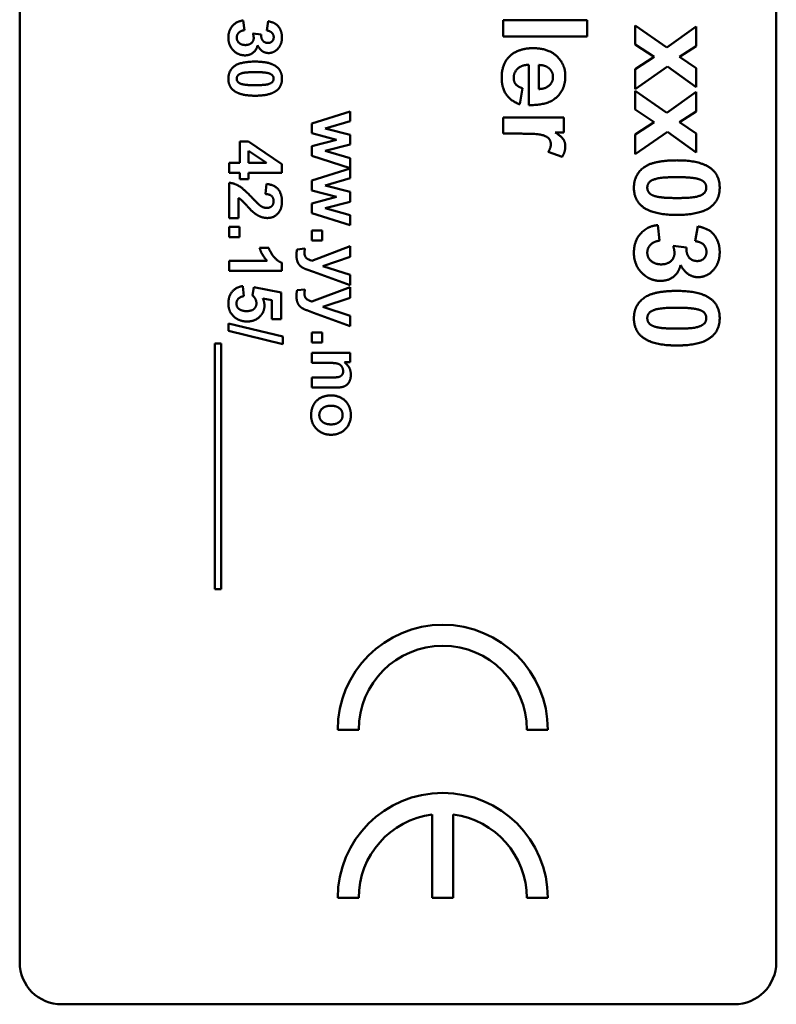
# Model space of a CAD drawing. Units: millimetres. Extents: x 260 to 3200, y -12 to 2067.
# Drawn here: x 1220 to 1256, y 1012 to 1059 of the extents above; entities that cross this region are included whole.
import ezdxf

# ---------------------------------------------------------------- set-up
doc = ezdxf.new("R2010")
doc.units = ezdxf.units.MM
doc.header["$LTSCALE"] = 6
doc.layers.add('Visible Edges(Pyrox)', color=7, linetype='Continuous', lineweight=50)

msp = doc.modelspace()

# ---------------------------------------------------------------- linework, layer by layer
at = {"layer": 'Visible Edges(Pyrox)'}
for p, q in [((1220.253, 1014.153), (1220.253, 1100.153)), ((1256.253, 1100.153), (1256.253, 1014.153)), ((1230.889, 1058.971), (1230.946, 1058.508)), ((1232.005, 1058.492), (1232.08, 1058.935)), ((1243.25, 1058.978), (1247.25, 1058.978)), ((1243.25, 1058.21), (1243.25, 1058.978)), ((1247.25, 1058.978), (1247.25, 1058.21)), ((1249.545, 1057.835), (1249.545, 1058.731)), ((1249.545, 1058.731), (1251.039, 1057.688)), ((1251.039, 1057.688), (1252.444, 1058.688)), ((1252.444, 1058.688), (1252.444, 1057.752)), ((1231.352, 1058.353), (1231.742, 1058.3)), ((1247.25, 1058.21), (1243.25, 1058.21)), ((1250.444, 1057.24), (1249.545, 1057.835)), ((1252.444, 1057.752), (1251.649, 1057.24)), ((1249.545, 1056.652), (1250.444, 1057.24)), ((1251.649, 1057.24), (1252.444, 1056.701)), ((1244.479, 1054.944), (1244.479, 1056.865)), ((1244.948, 1056.853), (1244.948, 1055.707)), ((1251.072, 1056.783), (1249.545, 1055.71)), ((1249.545, 1055.71), (1249.545, 1056.652)), ((1252.444, 1055.801), (1251.072, 1056.783)), ((1252.444, 1056.701), (1252.444, 1055.801)), ((1244.174, 1055.749), (1244.046, 1054.984)), ((1249.545, 1054.728), (1249.545, 1055.624)), ((1249.545, 1055.624), (1251.039, 1054.582)), ((1251.039, 1054.582), (1252.444, 1055.582)), ((1252.444, 1055.582), (1252.444, 1054.646)), ((1250.444, 1054.133), (1249.545, 1054.728)), ((1234.158, 1054.07), (1235.97, 1054.643)), ((1235.97, 1054.643), (1235.97, 1054.178)), ((1243.25, 1053.585), (1243.25, 1054.353)), ((1243.25, 1054.353), (1246.15, 1054.353)), ((1246.15, 1054.353), (1246.15, 1053.64)), ((1252.444, 1054.646), (1251.649, 1054.133)), ((1234.158, 1053.605), (1234.158, 1054.07)), ((1235.97, 1054.178), (1234.783, 1053.837)), ((1234.783, 1053.837), (1235.97, 1053.527)), ((1249.545, 1053.545), (1250.444, 1054.133)), ((1251.649, 1054.133), (1252.444, 1053.594)), ((1235.324, 1053.296), (1234.158, 1053.605)), ((1235.97, 1053.527), (1235.97, 1053.064)), ((1244.144, 1053.585), (1243.25, 1053.585)), ((1246.15, 1053.64), (1245.738, 1053.64)), ((1251.072, 1053.676), (1249.545, 1052.603)), ((1249.545, 1052.603), (1249.545, 1053.545)), ((1252.444, 1052.694), (1251.072, 1053.676)), ((1252.444, 1053.594), (1252.444, 1052.694)), ((1230.727, 1052.191), (1230.727, 1053.214)), ((1230.727, 1053.214), (1231.144, 1053.214)), ((1231.144, 1053.214), (1232.733, 1052.13)), ((1234.158, 1052.986), (1235.324, 1053.296)), ((1234.158, 1052.524), (1234.158, 1052.986)), ((1235.97, 1053.064), (1234.783, 1052.761)), ((1232.002, 1052.191), (1231.146, 1052.766)), ((1231.146, 1052.766), (1231.146, 1052.191)), ((1235.97, 1051.943), (1234.158, 1052.524)), ((1234.783, 1052.761), (1235.97, 1052.416)), ((1235.97, 1052.416), (1235.97, 1051.943)), ((1246.067, 1052.478), (1245.4, 1052.713)), ((1230.224, 1051.728), (1230.224, 1052.191)), ((1230.224, 1052.191), (1230.727, 1052.191)), ((1231.146, 1052.191), (1232.002, 1052.191)), ((1232.733, 1052.13), (1232.733, 1051.728)), ((1234.158, 1051.353), (1235.97, 1051.926)), ((1235.97, 1051.926), (1235.97, 1051.461)), ((1230.727, 1051.728), (1230.224, 1051.728)), ((1230.727, 1051.417), (1230.727, 1051.728)), ((1232.733, 1051.728), (1231.146, 1051.728)), ((1231.146, 1051.728), (1231.146, 1051.417)), ((1235.97, 1051.461), (1234.783, 1051.12)), ((1230.224, 1049.571), (1230.224, 1051.25)), ((1231.146, 1051.417), (1230.727, 1051.417)), ((1231.944, 1050.714), (1231.992, 1051.193)), ((1234.158, 1050.888), (1234.158, 1051.353)), ((1234.783, 1051.12), (1235.97, 1050.81)), ((1230.67, 1050.522), (1230.67, 1049.571)), ((1235.324, 1050.579), (1234.158, 1050.888)), ((1234.158, 1050.268), (1235.324, 1050.579)), ((1235.97, 1050.81), (1235.97, 1050.346)), ((1234.158, 1049.807), (1234.158, 1050.268)), ((1235.97, 1050.346), (1234.783, 1050.043)), ((1234.783, 1050.043), (1235.97, 1049.699)), ((1230.67, 1049.571), (1230.224, 1049.571)), ((1235.97, 1049.226), (1234.158, 1049.807)), ((1235.97, 1049.699), (1235.97, 1049.226)), ((1230.224, 1049.146), (1230.704, 1049.146)), ((1230.224, 1048.666), (1230.224, 1049.146)), ((1230.704, 1049.146), (1230.704, 1048.666)), ((1250.609, 1049.234), (1250.701, 1048.493)), ((1252.396, 1048.469), (1252.515, 1049.176)), ((1230.704, 1048.666), (1230.224, 1048.666)), ((1234.158, 1048.975), (1234.638, 1048.975)), ((1234.158, 1048.494), (1234.158, 1048.975)), ((1234.638, 1048.975), (1234.638, 1048.494)), ((1231.666, 1048.149), (1232.101, 1048.149)), ((1234.152, 1047.54), (1235.97, 1048.229)), ((1234.638, 1048.494), (1234.158, 1048.494)), ((1235.97, 1048.229), (1235.97, 1047.719)), ((1251.35, 1048.246), (1251.975, 1048.161)), ((1233.451, 1048.071), (1233.826, 1048.113)), ((1235.97, 1047.719), (1234.684, 1047.284)), ((1230.224, 1047.05), (1230.224, 1047.53)), ((1230.224, 1047.53), (1232.028, 1047.53)), ((1232.733, 1047.439), (1232.733, 1047.05)), ((1234.684, 1047.284), (1235.97, 1046.863)), ((1232.733, 1047.05), (1230.224, 1047.05)), ((1234.225, 1047.004), (1233.91, 1047.12)), ((1235.97, 1046.368), (1234.225, 1047.004)), ((1235.97, 1046.863), (1235.97, 1046.368)), ((1230.866, 1046.33), (1230.915, 1045.851)), ((1234.152, 1045.598), (1235.97, 1046.288)), ((1235.97, 1046.288), (1235.97, 1045.777)), ((1231.335, 1045.884), (1231.392, 1046.273)), ((1231.392, 1046.273), (1232.691, 1046.027)), ((1232.691, 1046.027), (1232.691, 1044.758)), ((1233.451, 1046.13), (1233.826, 1046.172)), ((1232.244, 1045.663), (1231.819, 1045.739)), ((1232.244, 1044.758), (1232.244, 1045.663)), ((1235.97, 1045.777), (1234.684, 1045.343)), ((1234.684, 1045.343), (1235.97, 1044.922)), ((1234.225, 1045.063), (1233.91, 1045.179)), ((1235.97, 1044.426), (1234.225, 1045.063)), ((1235.97, 1044.922), (1235.97, 1044.426)), ((1230.182, 1044.55), (1232.766, 1043.929)), ((1230.182, 1044.196), (1230.182, 1044.55)), ((1232.691, 1044.758), (1232.244, 1044.758)), ((1232.766, 1043.569), (1230.182, 1044.196)), ((1234.158, 1044.121), (1234.638, 1044.121)), ((1234.158, 1043.641), (1234.158, 1044.121)), ((1234.638, 1044.121), (1234.638, 1043.641)), ((1229.534, 1031.905), (1229.534, 1043.605)), ((1229.534, 1043.605), (1229.846, 1043.605)), ((1229.846, 1043.605), (1229.846, 1031.905)), ((1232.766, 1043.929), (1232.766, 1043.569)), ((1234.638, 1043.641), (1234.158, 1043.641)), ((1234.158, 1042.675), (1234.158, 1043.155)), ((1234.158, 1043.155), (1235.97, 1043.155)), ((1235.97, 1043.155), (1235.97, 1042.709)), ((1234.979, 1042.675), (1234.158, 1042.675)), ((1235.97, 1042.709), (1235.703, 1042.709)), ((1234.158, 1041.503), (1234.158, 1041.983)), ((1234.158, 1041.983), (1235.082, 1041.983)), ((1235.284, 1041.503), (1234.158, 1041.503)), ((1229.846, 1031.905), (1229.534, 1031.905)), ((1236.383, 1025.215), (1235.383, 1025.215)), ((1245.383, 1025.215), (1244.383, 1025.215)), ((1239.883, 1017.215), (1239.883, 1021.184)), ((1240.883, 1021.184), (1240.883, 1017.215)), ((1236.383, 1017.215), (1235.383, 1017.215)), ((1240.883, 1017.215), (1239.883, 1017.215)), ((1245.383, 1017.215), (1244.383, 1017.215)), ((1254.253, 1012.153), (1222.253, 1012.153))]:
    msp.add_line(p, q, dxfattribs=at)
for centre, radius, start, end in [((1240.383, 1025.215), 5, 0, 180), ((1240.383, 1025.215), 4, 0, 180), ((1240.383, 1017.215), 5, 0, 180), ((1240.383, 1017.215), 4, 97.1808, 180), ((1240.383, 1017.215), 4, 0, 82.8192), ((1222.253, 1014.153), 2, 180, 270), ((1254.253, 1014.153), 2, 270, 0)]:
    msp.add_arc(centre, radius, start, end, dxfattribs=at)
for points in [[(1230.182, 1058.149), (1230.182, 1058.489), (1230.572, 1058.935), (1230.889, 1058.971)], [(1232.08, 1058.935), (1232.306, 1058.889), (1232.579, 1058.702), (1232.733, 1058.37), (1232.733, 1058.163)], [(1230.946, 1058.508), (1230.769, 1058.485), (1230.58, 1058.29), (1230.58, 1058.153)], [(1232.339, 1058.176), (1232.339, 1058.3), (1232.169, 1058.473), (1232.005, 1058.492)], [(1230.974, 1057.311), (1230.645, 1057.311), (1230.182, 1057.791), (1230.182, 1058.149)], [(1230.58, 1058.153), (1230.58, 1058.005), (1230.805, 1057.803), (1230.995, 1057.803)], [(1230.995, 1057.803), (1231.176, 1057.803), (1231.388, 1057.995), (1231.388, 1058.134)], [(1231.388, 1058.134), (1231.388, 1058.226), (1231.352, 1058.353)], [(1231.742, 1058.3), (1231.737, 1058.106), (1231.916, 1057.902), (1232.064, 1057.902)], [(1232.064, 1057.902), (1232.19, 1057.902), (1232.339, 1058.052), (1232.339, 1058.176)], [(1232.733, 1058.163), (1232.733, 1057.81), (1232.508, 1057.597)], [(1231.569, 1057.782), (1231.523, 1057.566), (1231.201, 1057.311), (1230.974, 1057.311)], [(1232.093, 1057.422), (1231.765, 1057.422), (1231.569, 1057.782)], [(1232.508, 1057.597), (1232.325, 1057.422), (1232.093, 1057.422)], [(1243.68, 1057.365), (1244.076, 1057.652), (1244.677, 1057.652)], [(1244.677, 1057.652), (1245.4, 1057.652), (1246.214, 1056.899), (1246.214, 1056.322)], [(1243.186, 1056.246), (1243.186, 1057.002), (1243.68, 1057.365)], [(1230.182, 1056.202), (1230.182, 1056.568), (1230.742, 1057.014), (1231.462, 1057.014)], [(1231.462, 1057.014), (1232.167, 1057.014), (1232.478, 1056.768)], [(1232.478, 1056.768), (1232.733, 1056.566), (1232.733, 1056.202)], [(1244.479, 1056.865), (1244.137, 1056.856), (1243.759, 1056.502), (1243.759, 1056.237)], [(1245.445, 1056.691), (1245.262, 1056.853), (1244.948, 1056.853)], [(1245.628, 1056.277), (1245.628, 1056.527), (1245.445, 1056.691)], [(1230.437, 1055.636), (1230.182, 1055.838), (1230.182, 1056.202)], [(1231.457, 1056.513), (1231.018, 1056.513), (1230.689, 1056.423), (1230.58, 1056.29), (1230.58, 1056.202)], [(1230.58, 1056.202), (1230.58, 1056.114), (1230.691, 1055.979), (1230.833, 1055.941)], [(1232.082, 1056.463), (1231.897, 1056.513), (1231.457, 1056.513)], [(1231.457, 1055.891), (1231.897, 1055.891), (1232.224, 1055.981), (1232.335, 1056.114), (1232.335, 1056.202)], [(1232.335, 1056.202), (1232.335, 1056.29), (1232.224, 1056.425), (1232.082, 1056.463)], [(1232.733, 1056.202), (1232.733, 1055.838), (1232.474, 1055.634)], [(1244.046, 1054.984), (1243.625, 1055.13), (1243.186, 1055.768), (1243.186, 1056.246)], [(1243.759, 1056.237), (1243.759, 1056.057), (1243.955, 1055.813), (1244.174, 1055.749)], [(1246.214, 1056.322), (1246.214, 1055.676), (1245.36, 1054.929), (1244.479, 1054.944)], [(1244.948, 1055.707), (1245.281, 1055.716), (1245.628, 1056.042), (1245.628, 1056.277)], [(1230.833, 1055.941), (1231.018, 1055.891), (1231.457, 1055.891)], [(1231.457, 1055.39), (1230.748, 1055.39), (1230.437, 1055.636)], [(1232.474, 1055.634), (1232.167, 1055.39), (1231.457, 1055.39)], [(1245.525, 1053.072), (1245.525, 1053.234), (1245.348, 1053.457), (1244.884, 1053.585), (1244.144, 1053.585)], [(1245.738, 1053.64), (1246.031, 1053.457), (1246.214, 1053.167), (1246.214, 1052.981)], [(1245.4, 1052.713), (1245.525, 1052.908), (1245.525, 1053.072)], [(1246.214, 1052.981), (1246.214, 1052.719), (1246.067, 1052.478)], [(1249.478, 1051.018), (1249.478, 1051.603), (1250.374, 1052.316), (1251.527, 1052.316)], [(1251.527, 1052.316), (1252.655, 1052.316), (1253.152, 1051.923)], [(1253.152, 1051.923), (1253.56, 1051.6), (1253.56, 1051.018)], [(1251.518, 1051.515), (1250.816, 1051.515), (1250.289, 1051.371), (1250.115, 1051.158), (1250.115, 1051.018)], [(1252.518, 1051.435), (1252.222, 1051.515), (1251.518, 1051.515)], [(1252.923, 1051.018), (1252.923, 1051.158), (1252.746, 1051.374), (1252.518, 1051.435)], [(1230.224, 1051.25), (1230.475, 1051.223), (1230.927, 1050.951), (1231.3, 1050.547)], [(1231.992, 1051.193), (1232.388, 1051.151), (1232.733, 1050.701), (1232.733, 1050.364)], [(1249.887, 1050.112), (1249.478, 1050.435), (1249.478, 1051.018)], [(1250.115, 1051.018), (1250.115, 1050.877), (1250.292, 1050.661), (1250.521, 1050.6)], [(1251.518, 1050.521), (1252.222, 1050.521), (1252.746, 1050.664), (1252.923, 1050.877), (1252.923, 1051.018)], [(1253.56, 1051.018), (1253.56, 1050.435), (1253.146, 1050.109)], [(1231.397, 1049.822), (1231.287, 1049.91), (1230.872, 1050.364), (1230.734, 1050.486), (1230.67, 1050.522)], [(1231.3, 1050.547), (1231.601, 1050.223), (1231.71, 1050.15)], [(1232.335, 1050.375), (1232.335, 1050.524), (1232.154, 1050.701), (1231.944, 1050.714)], [(1250.521, 1050.6), (1250.816, 1050.521), (1251.518, 1050.521)], [(1231.71, 1050.15), (1231.859, 1050.051), (1232.003, 1050.051)], [(1232.003, 1050.051), (1232.163, 1050.051), (1232.335, 1050.223), (1232.335, 1050.375)], [(1232.733, 1050.364), (1232.733, 1049.994), (1232.335, 1049.571), (1232.038, 1049.571)], [(1251.518, 1049.719), (1250.383, 1049.719), (1249.887, 1050.112)], [(1253.146, 1050.109), (1252.655, 1049.719), (1251.518, 1049.719)], [(1232.038, 1049.571), (1231.87, 1049.571), (1231.565, 1049.691), (1231.397, 1049.822)], [(1249.478, 1047.92), (1249.478, 1048.463), (1250.103, 1049.176), (1250.609, 1049.234)], [(1252.515, 1049.176), (1252.877, 1049.103), (1253.313, 1048.804), (1253.56, 1048.274), (1253.56, 1047.941)], [(1232.028, 1047.53), (1231.784, 1047.793), (1231.666, 1048.149)], [(1232.101, 1048.149), (1232.162, 1047.961), (1232.505, 1047.521), (1232.733, 1047.439)], [(1250.701, 1048.493), (1250.417, 1048.457), (1250.115, 1048.146), (1250.115, 1047.926)], [(1251.408, 1047.896), (1251.408, 1048.042), (1251.35, 1048.246)], [(1251.975, 1048.161), (1251.966, 1047.85), (1252.252, 1047.524), (1252.49, 1047.524)], [(1252.929, 1047.963), (1252.929, 1048.161), (1252.658, 1048.438), (1252.396, 1048.469)], [(1233.422, 1047.801), (1233.422, 1047.938), (1233.451, 1048.071)], [(1233.91, 1047.12), (1233.752, 1047.183), (1233.584, 1047.298), (1233.48, 1047.446), (1233.422, 1047.664), (1233.422, 1047.801)], [(1233.826, 1048.113), (1233.804, 1048.001), (1233.804, 1047.909)], [(1233.804, 1047.909), (1233.804, 1047.744), (1234, 1047.582), (1234.152, 1047.54)], [(1250.746, 1046.579), (1250.219, 1046.579), (1249.478, 1047.347), (1249.478, 1047.92)], [(1250.115, 1047.926), (1250.115, 1047.688), (1250.475, 1047.365), (1250.78, 1047.365)], [(1250.78, 1047.365), (1251.069, 1047.365), (1251.408, 1047.673), (1251.408, 1047.896)], [(1252.49, 1047.524), (1252.691, 1047.524), (1252.929, 1047.765), (1252.929, 1047.963)], [(1253.56, 1047.941), (1253.56, 1047.377), (1253.201, 1047.036)], [(1251.697, 1047.332), (1251.624, 1046.987), (1251.109, 1046.579), (1250.746, 1046.579)], [(1252.536, 1046.755), (1252.012, 1046.755), (1251.697, 1047.332)], [(1253.201, 1047.036), (1252.908, 1046.755), (1252.536, 1046.755)], [(1230.182, 1045.505), (1230.182, 1045.85), (1230.553, 1046.288), (1230.866, 1046.33)], [(1230.915, 1045.851), (1230.753, 1045.83), (1230.565, 1045.63), (1230.565, 1045.499)], [(1231.518, 1045.514), (1231.518, 1045.72), (1231.335, 1045.884)], [(1233.422, 1045.859), (1233.422, 1045.996), (1233.451, 1046.13)], [(1233.91, 1045.179), (1233.752, 1045.242), (1233.584, 1045.356), (1233.48, 1045.505), (1233.422, 1045.722), (1233.422, 1045.859)], [(1233.826, 1046.172), (1233.804, 1046.059), (1233.804, 1045.968)], [(1233.804, 1045.968), (1233.804, 1045.802), (1234, 1045.64), (1234.152, 1045.598)], [(1249.478, 1044.804), (1249.478, 1045.39), (1250.374, 1046.103), (1251.527, 1046.103)], [(1251.527, 1046.103), (1252.655, 1046.103), (1253.152, 1045.71)], [(1230.513, 1044.826), (1230.182, 1045.07), (1230.182, 1045.505)], [(1230.565, 1045.499), (1230.565, 1045.348), (1230.809, 1045.141), (1231.056, 1045.141)], [(1231.056, 1045.141), (1231.287, 1045.141), (1231.518, 1045.348), (1231.518, 1045.514)], [(1231.899, 1045.411), (1231.899, 1045.091), (1231.434, 1044.647), (1231.064, 1044.647)], [(1231.819, 1045.739), (1231.899, 1045.579), (1231.899, 1045.411)], [(1253.152, 1045.71), (1253.56, 1045.387), (1253.56, 1044.804)], [(1251.518, 1045.301), (1250.816, 1045.301), (1250.289, 1045.158), (1250.115, 1044.944), (1250.115, 1044.804)], [(1252.518, 1045.222), (1252.222, 1045.301), (1251.518, 1045.301)], [(1252.923, 1044.804), (1252.923, 1044.944), (1252.746, 1045.161), (1252.518, 1045.222)], [(1231.064, 1044.647), (1230.755, 1044.647), (1230.513, 1044.826)], [(1249.887, 1043.899), (1249.478, 1044.222), (1249.478, 1044.804)], [(1250.115, 1044.804), (1250.115, 1044.664), (1250.292, 1044.447), (1250.521, 1044.387)], [(1251.518, 1044.307), (1252.222, 1044.307), (1252.746, 1044.451), (1252.923, 1044.664), (1252.923, 1044.804)], [(1253.56, 1044.804), (1253.56, 1044.222), (1253.146, 1043.896)], [(1250.521, 1044.387), (1250.816, 1044.307), (1251.518, 1044.307)], [(1251.518, 1043.505), (1250.383, 1043.505), (1249.887, 1043.899)], [(1253.146, 1043.896), (1252.655, 1043.505), (1251.518, 1043.505)], [(1235.644, 1042.281), (1235.644, 1042.404), (1235.507, 1042.603), (1235.282, 1042.675), (1234.979, 1042.675)], [(1235.703, 1042.709), (1236.01, 1042.473), (1236.01, 1042.113)], [(1235.082, 1041.983), (1235.376, 1041.983), (1235.549, 1042.044), (1235.644, 1042.183), (1235.644, 1042.281)], [(1236.01, 1042.113), (1236.01, 1041.953), (1235.896, 1041.69), (1235.719, 1041.556), (1235.494, 1041.503), (1235.284, 1041.503)], [(1234.118, 1040.19), (1234.118, 1040.44), (1234.343, 1040.891), (1234.777, 1041.128), (1235.09, 1041.128)], [(1235.09, 1041.128), (1235.328, 1041.128), (1235.776, 1040.891), (1236.01, 1040.461), (1236.01, 1040.194)], [(1235.069, 1039.257), (1234.659, 1039.257), (1234.118, 1039.788), (1234.118, 1040.19)], [(1235.065, 1040.636), (1234.794, 1040.636), (1234.509, 1040.381), (1234.509, 1040.192)], [(1234.509, 1040.192), (1234.509, 1040.003), (1234.794, 1039.75), (1235.067, 1039.75)], [(1235.619, 1040.192), (1235.619, 1040.381), (1235.334, 1040.636), (1235.065, 1040.636)], [(1235.067, 1039.75), (1235.334, 1039.75), (1235.619, 1040.003), (1235.619, 1040.192)], [(1236.01, 1040.194), (1236.01, 1039.782), (1235.477, 1039.257), (1235.069, 1039.257)]]:
    msp.add_open_spline(points, degree=2, dxfattribs=at)

doc.saveas('drawing.dxf')
